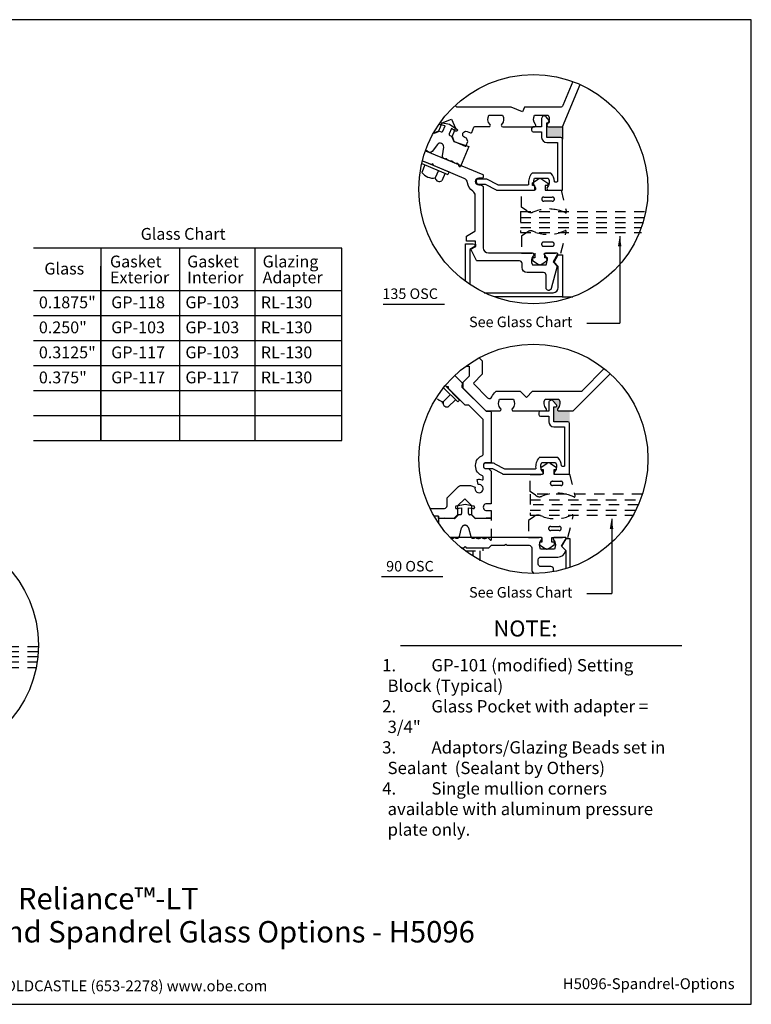
# Model space of a CAD drawing. Units: inches. Extents: x -0.7 to 14.4, y 0 to 11.7.
# Drawn here: x 5.7 to 14.4, y 0 to 11.7 of the extents above; entities that cross this region are included whole.
import ezdxf
from ezdxf.enums import TextEntityAlignment as Align

# ---------------------------------------------------------------- set-up
doc = ezdxf.new("R2010")
doc.units = ezdxf.units.IN
doc.header["$MEASUREMENT"] = 0
doc.linetypes.add('HIDDEN2', pattern=[0.1875, 0.125, -0.0625])
for name, color, linetype in [('Adaptor', 1, 'Continuous'), ('Dimension', 3, 'Continuous'), ('Extrusion', 1, 'Continuous'), ('Fastener', 7, 'Continuous'), ('Gasket', 7, 'Continuous'), ('Glazing', 4, 'Continuous'), ('Isolator', 4, 'Continuous'), ('Misc', 7, 'Continuous'), ('Tag', 7, 'Continuous'), ('Thermal', 2, 'Continuous')]:
    doc.layers.add(name, color=color, linetype=linetype)
doc.styles.get("Standard").update_dxf_attribs({"font": 'arial.ttf'})
doc.styles.add('style1', font='arial.ttf', dxfattribs={"height": 0.25})

# ---------------------------------------------------------------- blocks, each defined once
blk = doc.blocks.new('Web_Detail_Title_Block')
at = {"layer": 'defpoints'}
blk.add_lwpolyline([(-5.5, 0), (5.5, 0), (5.5, 8.5), (-5.5, 8.5)], close=True, dxfattribs=at)
at = {"layer": 'Tag', "insert": (0, 0.112), "char_height": 0.094, "attachment_point": 8}
blk.add_mtext_dynamic_manual_height_columns('1-866-OLDCASTLE (653-2278) www.obe.com', width=2.879054, gutter_width=0.625, heights=[0.1233], dxfattribs=at)
at = {"layer": 'Tag'}
for tag, p, height in [('SYSTEM_001', (-0.4283, 0.8374), 0.185), ('DET_NAME_NO_001', (-1.067, 0.4835), 0.185), ('DETNO_TITLE_001', (3.872, 0.1308), 0.094)]:
    blk.add_attdef(tag, p, '', height=height, dxfattribs=at)
blk.add_attdef('DATE', text='', height=0.094, dxfattribs=at).set_placement((-5.25, 0.112), align=Align.BOTTOM_LEFT)

msp = doc.modelspace()

# ---------------------------------------------------------------- hatches: boundary and pattern name
at = {"layer": 'Adaptor'}
for points in [[(12.19495, 10.41518), (12.02795, 10.41518, -0.65050762), (12.01462, 10.44526, 0.09750832), (12.03334, 10.47638, -0.10116831), (12.02745, 10.47518), (12.00745, 10.47518), (12.00745, 10.29018), (12.17495, 10.29018), (12.19495, 10.29018)], [(12.28032, 7.04288), (12.15417, 7.04288, -0.65050762), (12.14083, 7.07296, 0.32509702), (12.15269, 7.18288), (12.05952, 7.18288), (12.05952, 7.17069, -0.24710338), (12.08553, 7.16047), (12.12417, 7.11567, -0.64186944), (12.11282, 7.09088), (12.09282, 7.09088), (12.09282, 6.91588), (12.26032, 6.91588, -0.41421356), (12.28032, 6.89588)]]:
    msp.add_hatch(color=7, dxfattribs=at).paths.add_polyline_path(points)

# ---------------------------------------------------------------- linework, layer by layer
at = {"linetype": 'HIDDEN2'}
msp.add_line((11.69495, 9.41108), (11.69495, 9.16108), dxfattribs=at)
for p, q in [((12.87761, 9.11658), (12.87761, 8.0851)), ((12.48313, 8.0851), (12.87761, 8.0851)), ((12.78044, 5.76275), (12.78044, 4.87543)), ((12.48313, 4.87543), (12.78044, 4.87543)), ((10.27206, 4.25916), (13.61278, 4.25916))]:
    msp.add_line(p, q)
for points in [[(12.19244, 8.3976), (12.31628, 8.3976)], [(12.19495, 8.39655), (12.31341, 8.39655)]]:
    msp.add_lwpolyline(points)
for points in [[(12.85384, 8.99734), (12.87467, 9.12234), (12.89551, 8.99734)], [(12.75668, 5.64352), (12.77751, 5.76852), (12.79834, 5.64352)]]:
    msp.add_solid(points)
at = {"layer": 'Adaptor', "color": 7, "linetype": 'Continuous', "ltscale": 0.75}
msp.add_line((12.19495, 10.41518), (12.19495, 10.27018), dxfattribs=at)
at = {"layer": 'Adaptor', "linetype": 'HIDDEN2'}
msp.add_lwpolyline([(10.72177, 5.79288), (10.67256, 5.79288)], dxfattribs=at)
at = {"layer": 'Dimension'}
for p, q in [((6.71273, 8.97491), (6.71273, 6.69262)), ((7.64562, 8.97491), (7.64562, 6.69262)), ((8.54107, 8.97491), (8.54107, 6.69262)), ((6.7123, 6.69262), (6.7123, 8.76123)), ((5.91484, 8.47489), (9.57645, 8.47489)), ((5.91484, 8.17784), (9.57645, 8.17784)), ((5.91484, 8.17784), (9.57645, 8.17784)), ((5.91484, 7.8808), (9.57645, 7.8808)), ((5.91484, 7.8808), (9.57645, 7.8808)), ((5.91484, 7.58375), (9.57645, 7.58375)), ((5.91484, 7.58375), (9.57645, 7.58375)), ((5.91484, 7.28671), (9.57645, 7.28671)), ((5.91484, 6.98966), (9.14138, 6.98966)), ((5.91484, 6.98966), (9.57645, 6.98966)), ((5.91484, 6.69262), (9.57645, 6.69262))]:
    msp.add_line(p, q, dxfattribs=at)
msp.add_lwpolyline([(5.91484, 6.69262), (9.57645, 6.69262), (9.57645, 8.97491), (5.91484, 8.97491)], dxfattribs=at)
at = {"layer": 'Extrusion'}
for points in [[(10.66373, 10.34307, 0.13466368), (10.66898, 10.34373), (10.72713, 10.36897), (10.76633, 10.46359), (10.87626, 10.50798), (10.92261, 10.39886), (10.88342, 10.30423), (10.90669, 10.24527, 0.19891237), (10.9121, 10.23985), (11.03887, 10.18734, 0.41421356), (11.05194, 10.19276), (11.07185, 10.24083), (11.05508, 10.28134), (11.03429, 10.28995, -1), (11.06376, 10.36108), (11.10394, 10.34444, 0.41421356), (11.11701, 10.34985), (11.14297, 10.41252, -0.30334668), (11.15221, 10.41869), (11.32356, 10.41869, 0.65718453), (11.33449, 10.44397, -0.33027657), (11.32143, 10.55518), (11.48448, 10.55518, -0.32509702), (11.47262, 10.44526, 0.65050762), (11.48595, 10.41518), (11.86195, 10.41518, 0.65050762), (11.87529, 10.44526, -0.32509702), (11.86343, 10.55518), (12.02648, 10.55518, -0.32509702), (12.01462, 10.44526, 0.65050762), (12.02795, 10.41518), (12.19495, 10.41518), (12.40356, 10.9188)], [(12.31643, 10.95407), (12.19806, 10.66831, -0.30334668), (12.16942, 10.64918), (11.74419, 10.64918), (11.72076, 10.5926), (11.58418, 10.64918), (10.94303, 10.64918, -0.19891237), (10.93596, 10.65211), (10.91925, 10.66881)], [(10.56714, 10.13055), (11.2479, 9.84857, -0.30334668), (11.25407, 9.83933), (11.25407, 9.81618, -0.41421356), (11.24407, 9.80618), (11.20007, 9.80618, 1), (11.20007, 9.72618), (11.22307, 9.72618, -0.41421356), (11.25407, 9.69518), (11.25407, 8.98069, 0.41421356), (11.31607, 8.91869), (11.83597, 8.91869, -0.65050762), (11.84931, 8.88861, 0.32509702), (11.83745, 8.77869), (12.00049, 8.77869, 0.32509702), (11.98863, 8.88861, -0.8632462), (11.99619, 8.91869), (12.12647, 8.91869, -0.57735027), (12.13513, 8.90369), (12.08281, 8.81307), (12.13281, 8.76307), (12.13047, 8.75436), (12.13281, 8.76307), (12.06143, 8.4967, -0.87697646), (12.00049, 8.50472), (12.00049, 8.65369, 0.41421356), (11.96949, 8.68469), (11.77697, 8.68469, -0.41421356), (11.71497, 8.74669), (11.71497, 8.79369, 0.41421356), (11.68397, 8.82469), (11.18351, 8.82469, -0.27869985), (11.17465, 8.83004), (11.10535, 8.962), (11.16482, 8.99582), (11.16315, 9.05712), (11.05546, 9.05844), (11.05526, 9.11805), (11.1551, 9.17611, 0.26711243), (11.16007, 9.18476), (11.16007, 9.59881, 0.26160075), (11.13034, 9.65175, -0.23526152), (11.06673, 9.7529, 0.27645373), (11.02876, 9.80404), (10.66287, 9.9556), (10.65475, 9.9752), (10.63515, 9.96708), (10.53068, 10.01035)], [(11.04467, 8.57877), (11.04467, 9.0275), (11.13467, 9.0275, -0.41421356), (11.15467, 9.0075), (11.15467, 8.99514), (11.09467, 8.9605), (11.09467, 8.54378)], [(11.26619, 8.44655), (12.08295, 8.44655, 0.41421356), (12.14495, 8.50855), (12.14495, 8.75855), (12.09495, 8.80955), (12.14495, 8.89655), (12.19495, 8.89655), (12.19495, 8.39655), (11.38596, 8.39655)], [(11.20626, 7.67458), (11.24137, 7.63946), (11.24137, 7.48244, -0.19891237), (11.23844, 7.47537), (11.14164, 7.37857, 0.41421356), (11.14164, 7.36443), (11.30656, 7.19951, 0.53205828), (11.35703, 7.20934, -0.10667244), (11.40266, 7.27422, -0.18853125), (11.40944, 7.27688), (11.69447, 7.27688)], [(11.04768, 7.57485), (11.08537, 7.57485), (11.08537, 7.45523), (11.01294, 7.38281, 0.19891237), (11.01148, 7.37927), (11.01148, 7.32196, 0.19891237), (11.01441, 7.31488), (11.28349, 7.0458, 0.19891237), (11.29056, 7.04288), (11.44717, 7.04288, 0.65050762), (11.46051, 7.07296, -0.32509702), (11.44865, 7.18288), (11.61169, 7.18288, -0.32509702), (11.59983, 7.07296, 0.65050762), (11.61317, 7.04288), (11.98817, 7.04288, 0.65050762), (12.00151, 7.07296, -0.32509702), (11.98965, 7.18288), (12.15269, 7.18288, -0.32509702), (12.14083, 7.07296, 0.65050762), (12.15417, 7.04288), (12.32117, 7.04288), (12.76277, 7.48448)], [(11.69447, 7.27688), (11.76702, 7.20432), (11.83958, 7.27688), (12.40939, 7.27688, 0.19891237), (12.43131, 7.28596), (12.69068, 7.54532)], [(10.91476, 7.46427), (11.00208, 7.37696), (11.00091, 7.32689), (11.28499, 7.04282, 0.19891237), (11.29206, 7.03989), (11.33678, 7.03989, -0.41421356), (11.34678, 7.02989), (11.34678, 6.42888), (11.2876, 6.42888, 0.41421356), (11.2566, 6.39788), (11.2566, 6.38988, 0.41421356), (11.2876, 6.35888), (11.31578, 6.35888), (11.34678, 6.32788), (11.34678, 5.94092), (11.28477, 5.94092, 0.775), (11.28477, 5.86092), (11.34677, 5.86092), (11.34677, 5.76688), (11.16584, 5.76688, -0.19891237), (11.1623, 5.76834), (11.12031, 5.81033, -0.19891237), (11.11885, 5.81387), (11.11885, 5.9163), (11.03427, 6.00088), (10.94969, 5.9163), (10.94969, 5.81387, -0.19891237), (10.94822, 5.81033), (10.90623, 5.76834, -0.19891237), (10.9027, 5.76688), (10.72177, 5.76688), (10.72177, 5.79288), (10.72177, 5.76688)], [(10.62285, 5.88688), (10.79369, 5.88688, 0.41421356), (10.82469, 5.91788), (10.82469, 5.99907, -0.19891237), (10.83377, 6.02099), (10.96057, 6.1478, -0.19891237), (10.98249, 6.15688), (11.0981, 6.15688, -0.08309359), (11.10135, 6.15633), (11.15778, 6.1369, 3.73205081), (11.19476, 6.16905), (11.18293, 6.22991, -0.12964863), (11.23942, 6.22618, 0.51254351), (11.2526, 6.23566), (11.2526, 6.2626, 0.31783725), (11.24593, 6.27202, -0.31783725), (11.1626, 6.38988), (11.1626, 6.39788, -0.31822205), (11.2461, 6.51578, 0.31822205), (11.25278, 6.52522), (11.25278, 6.93796, 0.19891237), (11.24985, 6.94503), (11.08463, 7.11024), (11.04079, 7.11024), (10.84139, 7.30965), (10.84139, 7.33086), (10.82017, 7.33086), (10.80433, 7.3467)], [(12.08927, 5.13604), (12.08927, 5.16398, 0.41421356), (12.05827, 5.19498), (11.93827, 5.19498, -0.41421356), (11.90727, 5.22598), (11.90727, 5.27788, -0.41421356), (11.93827, 5.30888), (12.14164, 5.30888, 0.33945426), (12.23243, 5.37855), (12.23477, 5.38725), (12.18477, 5.43725), (12.23709, 5.52788, 0.57735027), (12.22843, 5.54288), (12.10027, 5.54288, 0.65050762), (12.08693, 5.51279, -0.32509702), (12.09879, 5.40288), (11.93575, 5.40288, -0.32509702), (11.94761, 5.51279, 0.65050762), (11.93427, 5.54288), (10.85884, 5.54288)], [(10.99354, 5.41788), (11.02277, 5.41788), (11.03777, 5.43288), (11.05277, 5.41788), (11.31977, 5.41788), (11.35077, 5.44888), (11.50577, 5.44888), (11.52077, 5.46388), (11.53577, 5.44888), (11.79827, 5.44888, -0.41421356), (11.82927, 5.41788), (11.82927, 5.16298, 0.22632057), (11.85226, 5.11479, 0.22632057)]]:
    msp.add_lwpolyline(points, format="xyb", dxfattribs=at)
for points in [[(11.2883, 9.79618), (11.19145, 9.79618, 0.41421356), (11.17145, 9.77618), (11.17145, 9.75618, 0.41421356), (11.19145, 9.73618), (11.27153, 9.73618, -0.12087369), (11.27616, 9.73504), (11.40563, 9.66745, 0.12087369), (11.41488, 9.66518), (11.86195, 9.66518, 0.65050762), (11.87529, 9.69526, -0.32509702), (11.86343, 9.80518), (12.02648, 9.80518, -0.32509702), (12.01462, 9.69526, 0.65050762), (12.02795, 9.66518), (12.19495, 9.66518), (12.19495, 10.27018, 0.41421356), (12.17495, 10.29018), (12.00745, 10.29018), (12.00745, 10.46518), (12.02745, 10.46518, 0.64186944), (12.03881, 10.48997), (12.00017, 10.53477, 0.69514325), (11.94745, 10.51518), (11.94745, 10.41518), (11.84745, 10.41518, 0.41421356), (11.82745, 10.39518), (11.82745, 10.37518, 0.41421356), (11.84745, 10.35518), (11.94745, 10.35518), (11.94745, 10.29018, 0.41421356), (12.00745, 10.23018), (12.13495, 10.23018), (12.13495, 9.76838, -0.41421356), (12.12495, 9.75838), (12.10865, 9.75838, -0.39645396), (12.09867, 9.76777, 0.17067779), (12.05897, 9.8619, 0.21146707), (12.05156, 9.86518), (11.83834, 9.86518, 0.21146707), (11.83094, 9.8619, 0.22339544), (11.7925, 9.73659, -0.45642435), (11.7826, 9.72518), (11.43165, 9.72518, -0.12087369), (11.42702, 9.72631), (11.29756, 9.79391, 0.12087369)], [(11.86796, 6.35088), (11.51602, 6.35088, -0.19891237), (11.50895, 6.3538), (11.39596, 6.4128, 0.19891237), (11.37404, 6.42188), (11.27681, 6.42188, 0.41421356), (11.25681, 6.40188), (11.25681, 6.38188, 0.41421356), (11.27681, 6.36188), (11.35788, 6.36188, -0.19891237), (11.36495, 6.35895), (11.47795, 6.29996, 0.19891237), (11.49987, 6.29088), (11.94732, 6.29088, 0.65050762), (11.96065, 6.32096, -0.32509702), (11.94879, 6.43088), (12.11184, 6.43088, -0.32509702), (12.09998, 6.32096, 0.65050762), (12.11332, 6.29088), (12.28032, 6.29088), (12.28032, 6.89588, 0.41421356), (12.26032, 6.91588), (12.09282, 6.91588), (12.09282, 7.09088), (12.11282, 7.09088, 0.64186944), (12.12417, 7.11567), (12.08553, 7.16047, 0.69514325), (12.03282, 7.14088), (12.03282, 7.04088), (11.93282, 7.04088, 0.41421356), (11.91282, 7.02088), (11.91282, 7.00088, 0.41421356), (11.93282, 6.98088), (12.03282, 6.98088), (12.03282, 6.91588, 0.41421356), (12.09282, 6.85588), (12.22032, 6.85588), (12.22032, 6.39408, -0.41421356), (12.21032, 6.38408), (12.19401, 6.38408, -0.39645396), (12.18403, 6.39347, 0.17067779), (12.14433, 6.4876, 0.21146707), (12.13693, 6.49088), (11.92371, 6.49088, 0.21146707), (11.9163, 6.4876, 0.22339544), (11.87786, 6.36229, -0.45642435)]]:
    msp.add_lwpolyline(points, format="xyb", close=True, dxfattribs=at)
msp.add_lwpolyline([(12.28477, 5.18622), (12.28477, 5.52425), (12.23477, 5.52425), (12.18477, 5.43725), (12.23477, 5.38625), (12.23477, 5.17041)], dxfattribs=at)
at = {"layer": 'Fastener', "color": 7, "extrusion": (0, 0, -1)}
for p, q in [((10.5232, 9.97932), (10.83519, 9.85009)), ((10.5608, 9.96375), (10.52406, 9.87506)), ((10.5308, 10.01081), (10.84744, 9.87966)), ((10.72156, 9.89716), (10.68482, 9.80847)), ((10.80009, 9.86463), (10.76335, 9.77594)), ((10.84744, 9.87966), (10.83519, 9.85009))]:
    msp.add_line(p, q, dxfattribs=at)
at = {"layer": 'Fastener', "color": 7, "linetype": 'Continuous'}
for p, q in [((10.70936, 7.18738), (10.73057, 7.17183)), ((10.73057, 7.17183), (10.75461, 7.1591)), ((10.75461, 7.1591), (10.77866, 7.15203)), ((10.86351, 7.23688), (10.76169, 7.13506)), ((10.77866, 7.15203), (10.77724, 7.13647)), ((10.77724, 7.13647), (10.78007, 7.12374)), ((10.83876, 7.09192), (10.92361, 7.17678)), ((10.78007, 7.12374), (10.78714, 7.1096)), ((10.78714, 7.1096), (10.79704, 7.0997)), ((10.79704, 7.0997), (10.80977, 7.09404)), ((10.80977, 7.09404), (10.82462, 7.09051)), ((10.82462, 7.09051), (10.83876, 7.09192)), ((11.13133, 5.38287), (11.13133, 5.31985)), ((11.13133, 5.38287), (11.13133, 5.31985)), ((11.21633, 5.26287), (11.21633, 5.38287)), ((11.21633, 5.26287), (11.21633, 5.38287))]:
    msp.add_line(p, q, dxfattribs=at)
msp.add_lwpolyline([(10.78165, 7.31874), (10.95048, 7.14991), (10.97311, 7.17253), (10.80189, 7.34375)], dxfattribs=at)
at = {"layer": 'Fastener', "color": 7, "linetype": 'HIDDEN2'}
msp.add_lwpolyline([(11.03869, 5.38287), (11.25433, 5.38287), (11.25433, 5.41487), (10.99727, 5.41487)], dxfattribs=at)
msp.add_lwpolyline([(11.03869, 5.38287), (11.25433, 5.38287), (11.25433, 5.41487), (10.99727, 5.41487)], dxfattribs=at)
at = {"layer": 'Fastener', "color": 7}
for centre, radius, start, end in [((10.66017, 9.97632), 0.16965, 216.647561, 278.352439), ((10.73327, 9.81438), 0.04881, 186.953673, 308.046327)]:
    msp.add_arc(centre, radius, start, end, dxfattribs=at)
at = {"layer": 'Gasket', "color": 7, "linetype": 'HIDDEN2'}
for p, q in [((11.97273, 9.58211), (12.07385, 9.58209)), ((12.07439, 9.5326), (11.97326, 9.53262)), ((12.07308, 9.04712), (11.97196, 9.04709)), ((11.97142, 8.9976), (12.07255, 8.99762))]:
    msp.add_line(p, q, dxfattribs=at)
for points in [[(11.94977, 9.79323), (12.01925, 9.74848), (12.01925, 9.72006), (11.98843, 9.72006), (11.98843, 9.66503), (12.17805, 9.66503), (12.24122, 9.40787, -0.80253056), (12.22772, 9.39803), (12.16253, 9.42117, 0.15485769), (11.87986, 9.41647), (11.84252, 9.40235, -0.27075574), (11.77279, 9.41701), (11.70995, 9.4631), (11.70995, 9.66487), (11.86855, 9.66505), (11.86855, 9.71953), (11.83886, 9.71953), (11.83886, 9.7498), (11.90627, 9.79323, -0.36242503)], [(11.94846, 8.78648), (12.01794, 8.83123), (12.01794, 8.85965), (11.98713, 8.85965), (11.98713, 8.91468), (12.17674, 8.91468), (12.23992, 9.17184, 0.80253056), (12.22641, 9.18168), (12.16122, 9.15854, -0.15485769), (11.87856, 9.16325), (11.84121, 9.17736, 0.27075574), (11.77149, 9.1627), (11.70865, 9.11662), (11.70865, 8.91485), (11.86725, 8.91467), (11.86725, 8.86018), (11.83756, 8.86018), (11.83756, 8.82991), (11.90496, 8.78648, 0.36242503)], [(11.98213, 6.04231), (11.94479, 6.0282, -0.27075574), (11.87506, 6.04286), (11.81222, 6.08894), (11.81222, 6.29071), (11.97082, 6.29089), (11.97082, 6.34538), (11.94113, 6.34538), (11.94113, 6.37565), (12.00854, 6.41908, -0.36242503), (12.05204, 6.41908), (12.12152, 6.37433), (12.12152, 6.34591), (12.0907, 6.34591), (12.0907, 6.29088), (12.28032, 6.29088), (12.34349, 6.03372, -0.80253056), (12.32999, 6.02388), (12.2648, 6.04701, 0.15485769)], [(12.03128, 5.41206), (12.10076, 5.45681), (12.10076, 5.48523), (12.06995, 5.48523), (12.06995, 5.54026), (12.25956, 5.54026), (12.32274, 5.79742, 0.80253056), (12.30923, 5.80726), (12.24404, 5.78412, -0.15485769), (11.96138, 5.78882), (11.92403, 5.80293, 0.27075574), (11.85431, 5.78828), (11.79147, 5.74219), (11.79147, 5.54042), (11.95007, 5.54024), (11.95007, 5.48575), (11.92038, 5.48575), (11.92038, 5.45548), (11.98778, 5.41206, 0.36242503)], [(12.05505, 5.67269), (12.15563, 5.67267, -1), (12.15616, 5.62318), (12.05504, 5.6232, -1.01105165)]]:
    msp.add_lwpolyline(points, format="xyb", close=True, dxfattribs=at)
msp.add_lwpolyline([(12.17666, 6.15844), (12.07553, 6.15847, -1), (12.075, 6.20796), (12.17612, 6.20793, -1.01104916), (12.17611, 6.15844)], format="xyb", dxfattribs=at)
for centre, start, end in [((11.97299, 9.55737), 89.356392, 270.615846), ((12.07412, 9.55734), 269.356534, 90.615705), ((11.97169, 9.02235), 89.384154, 270.643608), ((12.07282, 9.02237), 269.384295, 90.643466)]:
    msp.add_arc(centre, 0.02475, start, end, dxfattribs=at)
at = {"layer": 'Glazing', "linetype": 'HIDDEN2'}
for p, q in [((11.69495, 9.41108), (13.18444, 9.41108)), ((11.69495, 9.34108), (13.16863, 9.34108)), ((11.69495, 9.28108), (13.15193, 9.28108)), ((11.69495, 9.22108), (13.1322, 9.22108)), ((11.69495, 9.16108), (13.1322, 9.16108)), ((11.81076, 5.98726), (13.11982, 5.98726)), ((13.0951, 5.92726), (11.81076, 5.92726)), ((11.81076, 5.86726), (13.06692, 5.86726)), ((4.71518, 4.24702), (5.97099, 4.24702)), ((4.71518, 4.18702), (5.96891, 4.18702)), ((4.71518, 4.12702), (5.96416, 4.12702)), ((4.71518, 4.06702), (5.95673, 4.06702)), ((4.71518, 3.99702), (5.94459, 3.99702))]:
    msp.add_line(p, q, dxfattribs=at)
msp.add_lwpolyline([(13.14456, 6.05726), (11.81076, 6.05726), (11.81076, 5.80726), (13.03504, 5.80726)], dxfattribs=at)
at = {"layer": 'Isolator', "color": 7, "linetype": 'HIDDEN2'}
msp.add_lwpolyline([(10.87006, 5.53109, 0.17008132), (10.91162, 5.53935, -0.27301953), (10.91975, 5.53935, 0.05090077), (10.93157, 5.53391, 0.43422036), (10.97026, 5.55453), (10.99728, 5.65539, -0.76732699), (11.07826, 5.65539), (11.10528, 5.55453, 0.43422036), (11.14397, 5.53391, 0.05090077), (11.15579, 5.53935, -0.27301953), (11.16392, 5.53935, 0.27301953), (11.22904, 5.53935, -0.27301953), (11.23717, 5.53935, 0.27301953), (11.3023, 5.53935, -0.34209092), (11.31202, 5.53812), (11.33733, 5.5128, 0.66817864), (11.35099, 5.51846), (11.35099, 5.77446), (11.16227, 5.76446), (11.11527, 5.81145), (11.09299, 5.81145, -0.41421356), (11.07799, 5.82645), (11.07799, 5.89412), (11.13474, 5.88411, 1), (11.13995, 5.91365), (11.03777, 5.93167), (10.93558, 5.91365, 1), (10.94079, 5.88411), (10.99754, 5.89412), (10.99754, 5.82645, -0.41421356), (10.98254, 5.81145), (10.96026, 5.81145), (10.91327, 5.76446), (10.72454, 5.77446), (10.72454, 5.71023)], format="xyb", dxfattribs=at)
at = {"layer": 'Misc'}
for p, q in [((10.06497, 8.31246), (10.79303, 8.31246)), ((10.04638, 5.07765), (10.77445, 5.07765))]:
    msp.add_line(p, q, dxfattribs=at)
at = {"layer": 'Misc', "color": 3}
for centre in [(11.84969, 9.67586), (11.84969, 9.67586), (11.84969, 6.47555), (4.61034, 4.26432)]:
    msp.add_circle(centre, 1.36076, dxfattribs=at)
at = {"layer": 'Thermal'}
msp.add_lwpolyline([(10.66385, 10.34329), (10.67342, 10.33872), (10.73481, 10.36415), (10.7554, 10.35563, 0.41421356), (10.775, 10.36374), (10.80089, 10.42626), (10.74463, 10.43873, -1), (10.75113, 10.46802), (10.85243, 10.44556), (10.93994, 10.38981, -1), (10.92382, 10.36451), (10.87522, 10.39547), (10.84932, 10.33296, 0.41421356), (10.85744, 10.31336), (10.87803, 10.30483), (10.90346, 10.24343), (11.08165, 10.18045), (10.98368, 9.94394, -0.66817864), (10.9689, 9.94394), (10.9552, 9.97701, 0.34209092), (10.94669, 9.98187, -0.27301953), (10.88652, 10.00679, 0.27301953), (10.87901, 10.00991, -0.27301953), (10.81884, 10.03483, 0.27301953), (10.81133, 10.03794, -0.05090077), (10.79833, 10.03744, -0.43422036), (10.77048, 10.07129), (10.7841, 10.17481, 0.76732699), (10.70929, 10.2058), (10.64573, 10.12296, -0.43422036), (10.60209, 10.11872, -0.05090077), (10.59326, 10.12827, 0.27301953), (10.58574, 10.13138, -0.07172002), (10.56746, 10.13143, -0.07172002)], format="xyb", dxfattribs=at)
at = {"layer": 'Thermal', "linetype": 'HIDDEN2'}
msp.add_lwpolyline([(10.87006, 5.53109, 0.17008132), (10.91162, 5.53935, -0.27301953), (10.91975, 5.53935, 0.05090077), (10.93157, 5.53391, 0.43422036), (10.97026, 5.55453), (10.99728, 5.65539, -0.76732699), (11.07826, 5.65539), (11.10528, 5.55453, 0.43422036), (11.14397, 5.53391, 0.05090077), (11.15579, 5.53935, -0.27301953), (11.16392, 5.53935, 0.27301953), (11.22904, 5.53935, -0.27301953), (11.23717, 5.53935, 0.27301953), (11.3023, 5.53935, -0.34209092), (11.31202, 5.53812), (11.33733, 5.5128, 0.66817864), (11.35099, 5.51846), (11.35099, 5.77446), (11.16227, 5.76446), (11.11527, 5.81145), (11.09299, 5.81145, -0.41421356), (11.07799, 5.82645), (11.07799, 5.89412), (11.13474, 5.88411, 1), (11.13995, 5.91365), (11.03777, 5.93167), (10.93558, 5.91365, 1), (10.94079, 5.88411), (10.99754, 5.89412), (10.99754, 5.82645, -0.41421356), (10.98254, 5.81145), (10.96026, 5.81145), (10.91327, 5.76446), (10.72454, 5.77446), (10.72454, 5.71023)], format="xyb", dxfattribs=at)

# ---------------------------------------------------------------- block references
ref = msp.add_blockref('Web_Detail_Title_Block', (6.875, 0), dxfattribs=dict(xscale=1.375, yscale=1.375, zscale=1.375))
ref.add_attrib('SYSTEM_001', '%%UReliance™-LT', (5.72901, 1.12758), dxfattribs={"layer": 'Tag', "height": 0.254375})
ref.add_attrib('DET_NAME_NO_001', '%%UGlazing Adaptors and Spandrel Glass Options - H5096', (2.55757, 0.73373), dxfattribs={"layer": 'Tag', "height": 0.254375})
ref.add_attrib('DETNO_TITLE_001', 'H5096-Spandrel-Options', (12.19904, 0.17985), dxfattribs={"layer": 'Tag', "height": 0.12925})

# ---------------------------------------------------------------- texts
for s, p in [('Glass Chart', (7.18577, 9.07509)), ('Gasket', (6.82132, 8.7472)), ('Gasket', (7.73829, 8.7472)), ('Glazing', (8.63374, 8.7472)), ('Glass', (6.04222, 8.66271)), ('Exterior', (6.82132, 8.55809)), ('Interior', (7.73829, 8.55809)), ('Adapter', (8.63374, 8.55809)), ('0.1875"', (5.97694, 8.26217)), ('GP-118', (6.83622, 8.26217)), ('GP-103', (7.71716, 8.26217)), ('RL-130', (8.6126, 8.26217)), ('0.250"', (5.97694, 7.96513)), ('GP-103', (6.83622, 7.96513)), ('GP-103', (7.71716, 7.96513)), ('RL-130', (8.6126, 7.96513)), ('0.3125"', (5.97694, 7.66808)), ('GP-117', (6.83622, 7.66808)), ('GP-103', (7.71716, 7.66808)), ('RL-130', (8.6126, 7.66808)), ('0.375"', (5.97694, 7.37104)), ('GP-117', (6.83622, 7.37104)), ('GP-117', (7.71716, 7.37104)), ('RL-130', (8.6126, 7.37104))]:
    msp.add_text(s, height=0.1404).set_placement(p)
for s, p in [('135 OSC', (10.05682, 8.43487)), ('See Glass Chart', (11.08574, 8.10036)), ('90 OSC', (10.10119, 5.20006)), ('See Glass Chart', (11.08574, 4.8907))]:
    msp.add_text(s, height=0.125).set_placement(p, align=Align.MIDDLE_LEFT)
at = {"insert": (10.05374, 4.09813), "char_height": 0.14625, "width": 3.5359358, "attachment_point": 1}
msp.add_mtext('\\pi-0.43875,l0.43875,t0.43875;1.^IGP-101 (modified) Setting Block (Typical) \\P2.^IGlass Pocket with adapter = 3/4" \\P3.^IAdaptors/Glazing Beads set in Sealant  (Sealant by Others)\\P4.^ISingle mullion corners available with aluminum pressure plate only.', dxfattribs=at)
at = {"layer": 'Tag', "style": 'style1'}
msp.add_text('NOTE:', height=0.189922, dxfattribs=at).set_placement((11.37593, 4.46104), align=Align.MIDDLE_LEFT)

doc.saveas('drawing.dxf')
